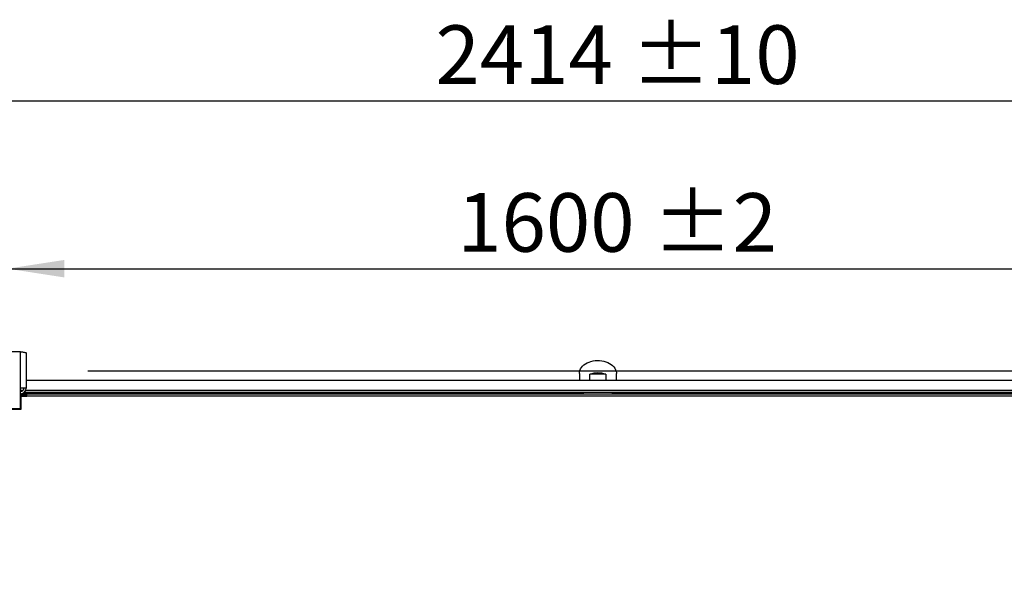
# Model space of a CAD drawing. Units: millimetres. Extents: x 5 to 414, y 3 to 291.
# Drawn here: x 72 to 161, y 112 to 162 of the extents above; entities that cross this region are included whole.
import ezdxf

# ---------------------------------------------------------------- set-up
doc = ezdxf.new("R2010")
doc.units = ezdxf.units.MM
doc.layers.add('GEOMETRY', color=7, linetype='Continuous')
doc.styles.add('SLDTEXTSTYLE0', font='TXT', dxfattribs={"width": 0.605})
doc.dimstyles.new('SLDDIMSTYLE0', dxfattribs={"dimtxt": 5.136637, "dimasz": 3.5, "dimexe": 0, "dimexo": 0.0625, "dimgap": 1.284159, "dimtad": 1, "dimdec": 0, "dimlfac": 15, "dimrnd": 1e-09, "dimzin": 12, "dimdsep": 46, "dimtxsty": 'SLDTEXTSTYLE0', "dimsah": 1, "dimcen": 0.09, "dimadec": 0, "dimazin": 3, "dimtol": 1, "dimtp": 10, "dimtm": 10, "dimtfac": 1, "dimtdec": 0, "dimtofl": 0, "dimtmove": 0, "dimatfit": 3, "dimfxl": 0, "dimfrac": 2, "dimtolj": 1, "dimarcsym": 0})
doc.dimstyles.new('SLDDIMSTYLE3', dxfattribs={"dimtxt": 5.136637, "dimasz": 3.5, "dimexe": 0, "dimexo": 0.0625, "dimgap": 1.284159, "dimtad": 1, "dimdec": 0, "dimlfac": 15, "dimrnd": 1e-09, "dimzin": 12, "dimdsep": 46, "dimtxsty": 'SLDTEXTSTYLE0', "dimsah": 1, "dimcen": 0.09, "dimadec": 0, "dimazin": 3, "dimtol": 1, "dimtp": 2, "dimtm": 2, "dimtfac": 1, "dimtdec": 0, "dimtofl": 0, "dimtmove": 0, "dimatfit": 3, "dimfxl": 0, "dimfrac": 2, "dimtolj": 1, "dimarcsym": 0})

# ---------------------------------------------------------------- blocks, each defined once
blk = doc.blocks.new('_D_3')
at = {"layer": 'GEOMETRY'}
for p, q in [((44.138, 130.373), (44.138, 156.071)), ((205.071, 130.238), (205.071, 156.071)), ((44.138, 155.071), (205.071, 155.071))]:
    blk.add_line(p, q, dxfattribs=at)
for points in [[(44.138, 155.071), (49.274, 154.281), (49.274, 155.862)], [(205.071, 155.071), (199.935, 155.862), (199.935, 154.281)]]:
    blk.add_solid(points, dxfattribs=at)
at = {"layer": 'GEOMETRY', "char_height": 5.2917, "attachment_point": 1, "style": 'SLDTEXTSTYLE0'}
for s, insert in [('2414', (109.93, 161.893)), ('±10', (127.593, 161.893))]:
    blk.add_mtext(s, dxfattribs=dict(at, insert=insert))
blk = doc.blocks.new('_D_6')
at = {"layer": 'GEOMETRY'}
for p, q in [((71.271, 130.464), (71.271, 140.915)), ((177.938, 130.792), (177.938, 140.915)), ((71.271, 139.915), (177.938, 139.915))]:
    blk.add_line(p, q, dxfattribs=at)
for points in [[(71.271, 139.915), (76.408, 139.124), (76.408, 140.705)], [(177.938, 139.915), (172.801, 140.705), (172.801, 139.124)]]:
    blk.add_solid(points, dxfattribs=at)
at = {"layer": 'GEOMETRY', "char_height": 5.2917, "attachment_point": 1, "style": 'SLDTEXTSTYLE0'}
for s, insert in [('1600', (111.89, 146.736)), ('±2', (129.553, 146.736))]:
    blk.add_mtext(s, dxfattribs=dict(at, insert=insert))
blk = doc.blocks.new('_D_7')
at = {"layer": 'GEOMETRY'}
for p, q in [((78.517, 130.677), (222.071, 130.677)), ((221.071, 130.677), (221.071, 81.545)), ((78.253, 81.545), (222.071, 81.545))]:
    blk.add_line(p, q, dxfattribs=at)
for points in [[(221.071, 130.677), (220.281, 125.541), (221.861, 125.541)], [(221.071, 81.545), (221.861, 86.681), (220.281, 86.681)]]:
    blk.add_solid(points, dxfattribs=at)
at = {"layer": 'GEOMETRY', "char_height": 5.2917, "attachment_point": 1, "rotation": 90, "style": 'SLDTEXTSTYLE0'}
for s, insert in [('±2', (214.25, 109.1)), ('737', (214.25, 95.356))]:
    blk.add_mtext(s, dxfattribs=dict(at, insert=insert))

msp = doc.modelspace()

# ---------------------------------------------------------------- linework, layer by layer
at = {"color": 7, "linetype": 'Continuous', "lineweight": 25}
for p, q in [((72.438, 132.411), (70.104, 132.411)), ((72.438, 129.131), (72.438, 132.411)), ((72.958, 132.309), (72.958, 129.131)), ((122.938, 130.447), (122.938, 129.811)), ((123.878, 129.811), (123.878, 130.377)), ((125.331, 130.377), (123.878, 130.377)), ((125.331, 130.377), (125.331, 129.811)), ((126.271, 129.811), (126.271, 130.447)), ((72.438, 127.277), (72.438, 129.131)), ((72.958, 129.131), (72.438, 129.131)), ((176.251, 129.811), (72.958, 129.811)), ((72.438, 128.611), (72.938, 128.611)), ((72.438, 128.478), (72.938, 128.478)), ((72.938, 128.431), (72.438, 128.431)), ((72.504, 127.211), (72.504, 128.398)), ((72.504, 128.398), (73.004, 128.398)), ((176.423, 128.745), (72.786, 128.745)), ((72.938, 128.478), (72.938, 128.611)), ((72.938, 128.431), (72.938, 128.398)), ((73.004, 128.411), (73.004, 128.611)), ((73.004, 128.611), (176.204, 128.611)), ((73.004, 128.398), (73.004, 128.411)), ((176.204, 128.411), (73.004, 128.411)), ((70.104, 127.277), (72.438, 127.277)), ((71.288, 127.211), (72.504, 127.211))]:
    msp.add_line(p, q, dxfattribs=at)
at = {"color": 8, "linetype": 'Continuous', "lineweight": 25}
for p, q in [((72.671, 128.911), (72.438, 128.911)), ((123.272, 128.675), (72.687, 128.675)), ((176.3, 128.911), (72.909, 128.911)), ((176.351, 128.675), (125.937, 128.675))]:
    msp.add_line(p, q, dxfattribs=at)
at = {"color": 7, "linetype": 'Continuous', "lineweight": 25, "flags": 128}
msp.add_lwpolyline([(122.938, 130.447), (122.95, 130.587), (122.984, 130.724), (123.042, 130.858), (123.122, 130.986), (123.222, 131.106), (123.342, 131.217), (123.48, 131.317), (123.633, 131.405), (123.8, 131.48), (123.978, 131.54), (124.165, 131.584), (124.358, 131.613), (124.555, 131.625), (124.752, 131.621), (124.948, 131.601), (125.138, 131.564), (125.321, 131.511), (125.494, 131.444), (125.655, 131.363), (125.8, 131.268), (125.929, 131.163), (126.04, 131.047), (126.13, 130.923), (126.198, 130.792), (126.245, 130.656), (126.268, 130.517), (126.271, 130.447)], dxfattribs=at)
at = {"color": 7, "linetype": 'Continuous', "lineweight": 25}
for centre, radius, start, end in [((124.604, 128.206), 2.289, 71.49261, 108.50739), ((72.438, 129.131), 0.32, 270, 0), ((72.438, 129.131), 0.52, 272.90159, 0)]:
    msp.add_arc(centre, radius, start, end, dxfattribs=at)
for centre, major_axis, ratio, start_param, end_param in [((124.604, 128.751), (0, 1.964), 0.678897, 1.609666, 1.641884), ((124.604, 128.845), (0, 1.886), 0.707107, 1.624489, 1.694858), ((124.604, 128.845), (0, 1.886), 0.707107, 4.588327, 4.658786), ((124.604, 128.751), (0, 1.964), 0.678897, 4.641301, 4.67352)]:
    msp.add_ellipse(centre, major_axis=major_axis, ratio=ratio, start_param=start_param, end_param=end_param, dxfattribs=at)
msp.add_open_spline([(72.438, 132.411), (72.497, 132.403), (72.615, 132.389), (72.771, 132.367), (72.889, 132.345), (72.95, 132.325), (72.956, 132.313), (72.958, 132.309)], degree=3, knots=[0, 0, 0, 0, 0.216358, 0.432723, 0.649088, 0.865454, 1, 1, 1, 1], dxfattribs=at)
for points in [[(123.272, 128.675), (123.272, 128.679), (123.272, 128.688), (123.272, 128.701), (123.272, 128.713), (123.272, 128.724), (123.272, 128.733), (123.272, 128.74), (123.272, 128.744), (123.272, 128.744), (123.272, 128.745)], [(125.937, 128.745), (125.937, 128.744), (125.937, 128.744), (125.937, 128.74), (125.937, 128.733), (125.937, 128.724), (125.937, 128.713), (125.937, 128.701), (125.937, 128.688), (125.937, 128.679), (125.937, 128.675)]]:
    msp.add_open_spline(points, degree=3, dxfattribs=at)

# ---------------------------------------------------------------- dimensions: what is measured, and where the dimension line sits
at = {"layer": 'GEOMETRY'}
for base, p1, p2, dimstyle, picture, middle in [((205.071, 155.071), (44.138, 129.373), (205.071, 129.238), 'SLDDIMSTYLE0', '_D_3', (124.604, 155.071)), ((177.938, 139.915), (71.271, 129.464), (177.938, 129.792), 'SLDDIMSTYLE3', '_D_6', (124.604, 139.915))]:
    dim = msp.add_linear_dim(base=base, p1=p1, p2=p2, dimstyle=dimstyle, dxfattribs=at)
    dim.commit()
    dim.dimension.update_dxf_attribs({"geometry": picture, "text_midpoint": middle, "dimtype": 160})
dim = msp.add_linear_dim(base=(221.071, 81.545), p1=(77.517, 130.677), p2=(77.253, 81.545), angle=90, dimstyle='SLDDIMSTYLE3', dxfattribs=at)
dim.commit()
dim.dimension.update_dxf_attribs({"geometry": '_D_7', "text_midpoint": (221.071, 106.111), "dimtype": 160})

doc.saveas('drawing.dxf')
